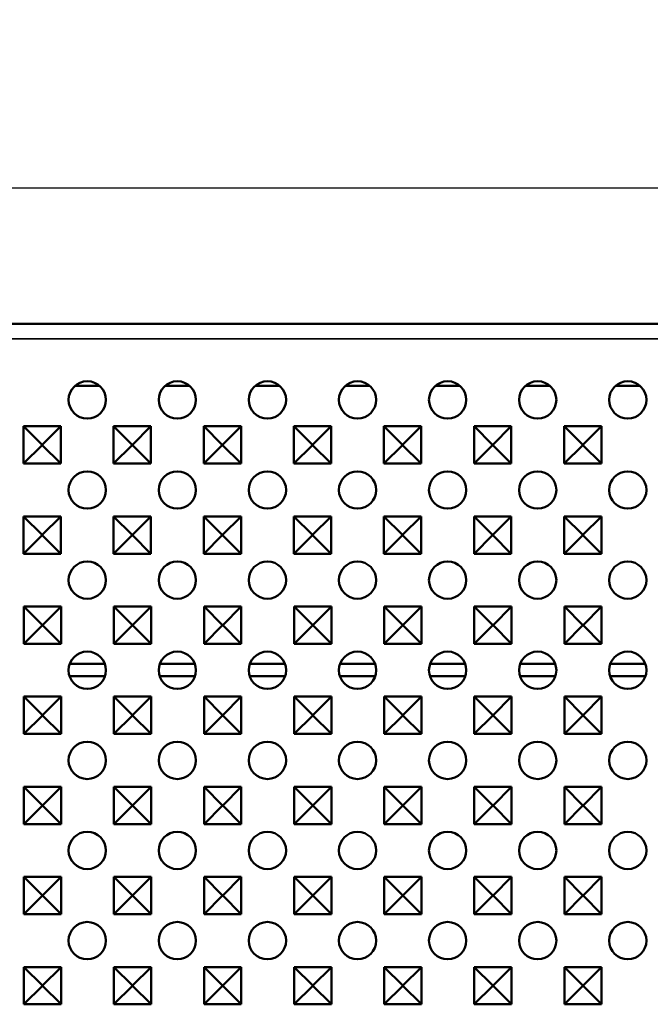
# Model space of a CAD drawing. Units: millimetres. Extents: x 0 to 9150, y 0 to 2970.
# Drawn here: x 2694 to 2795, y 1840 to 1999 of the extents above; entities that cross this region are included whole.
import ezdxf

# ---------------------------------------------------------------- set-up
doc = ezdxf.new("R2010")
doc.units = ezdxf.units.MM
doc.header["$LTSCALE"] = 5
for name, color, linetype, lineweight in [('Bemaßung (ISO)', 7, 'Continuous', 25), ('Sichtbar (ISO)', 7, 'Continuous', 50), ('Sichtbar schmal (ISO)', 7, 'Continuous', 35)]:
    doc.layers.add(name, color=color, linetype=linetype, lineweight=lineweight)
doc.styles.add('Notiztext (DIN)', font='isocpeur.ttf')
doc.dimstyles.new('Standard (DIN)', dxfattribs={"dimscale": 5, "dimtxt": 3.5, "dimasz": 2.5, "dimexe": 3.175, "dimexo": 0.8, "dimgap": 0.8, "dimtad": 1, "dimrnd": 1e-08, "dimzin": 0, "dimtxsty": 'Notiztext (DIN)', "dimcen": 0.09, "dimdle": 10, "dimclrd": 256, "dimclre": 256, "dimclrt": 256, "dimadec": 0, "dimazin": 0, "dimtfac": 1, "dimtmove": 0, "dimatfit": 3, "dimfxl": 0, "dimtolj": 1, "dimtzin": 0, "dimlwd": -1, "dimlwe": -1, "dimarcsym": 0})

# ---------------------------------------------------------------- blocks, each defined once
blk = doc.blocks.new('*D80')
at = {"layer": 'Bemaßung (ISO)', "transparency": 16777216}
for p, q in [((2590, 1951.49), (2590, 1987.66)), ((3588, 1951.49), (3588, 1987.66)), ((2602.5, 1971.78), (3575.5, 1971.78))]:
    blk.add_line(p, q, dxfattribs=at)
for points in [[(2602.5, 1973.86), (2602.5, 1969.7), (2590, 1971.78)], [(3575.5, 1973.86), (3575.5, 1969.7), (3588, 1971.78)]]:
    blk.add_solid(points, dxfattribs=at)
at = {"layer": 'Defpoints', "color": 0, "transparency": 16777216}
for p in [(3588, 1971.78), (2590, 1947.49), (3588, 1947.49)]:
    blk.add_point(p, dxfattribs=at)
at = {"layer": 'Bemaßung (ISO)', "transparency": 16777216, "insert": (3037.38, 1996.78), "char_height": 17.5, "attachment_point": 1, "style": 'Notiztext (DIN)'}
blk.add_mtext('\\A1;\\fISOCPEUR|b0|i0;\\H17.5000;1000 (500)', dxfattribs=at)

msp = doc.modelspace()

# ---------------------------------------------------------------- linework, layer by layer
at = {"layer": 'Sichtbar (ISO)'}
for p, q in [((2592.4, 1949.886), (3585.6, 1949.886)), ((2702.766, 1939.886), (2706.735, 1939.886)), ((2717.266, 1939.886), (2721.235, 1939.886)), ((2731.766, 1939.886), (2735.735, 1939.886)), ((2746.266, 1939.886), (2750.235, 1939.886)), ((2760.766, 1939.886), (2764.735, 1939.886)), ((2775.266, 1939.886), (2779.235, 1939.886)), ((2789.766, 1939.886), (2793.735, 1939.886)), ((2694.499, 1933.387), (2700.501, 1933.387)), ((2694.499, 1933.387), (2697.488, 1930.399)), ((2694.499, 1927.385), (2694.499, 1933.387)), ((2700.501, 1933.387), (2697.512, 1930.399)), ((2700.501, 1933.387), (2700.501, 1927.385)), ((2708.999, 1933.387), (2715.001, 1933.387)), ((2708.999, 1933.387), (2711.988, 1930.399)), ((2708.999, 1927.385), (2708.999, 1933.387)), ((2715.001, 1933.387), (2712.012, 1930.399)), ((2715.001, 1933.387), (2715.001, 1927.385)), ((2723.499, 1933.387), (2729.501, 1933.387)), ((2723.499, 1933.387), (2726.488, 1930.399)), ((2723.499, 1927.385), (2723.499, 1933.387)), ((2729.501, 1933.387), (2726.512, 1930.399)), ((2729.501, 1933.387), (2729.501, 1927.385)), ((2737.999, 1933.387), (2744.001, 1933.387)), ((2737.999, 1933.387), (2740.988, 1930.399)), ((2737.999, 1927.385), (2737.999, 1933.387)), ((2744.001, 1933.387), (2741.012, 1930.399)), ((2744.001, 1933.387), (2744.001, 1927.385)), ((2752.499, 1933.387), (2758.501, 1933.387)), ((2752.499, 1933.387), (2755.488, 1930.399)), ((2752.499, 1927.385), (2752.499, 1933.387)), ((2758.501, 1933.387), (2755.512, 1930.399)), ((2758.501, 1933.387), (2758.501, 1927.385)), ((2766.999, 1933.387), (2773.001, 1933.387)), ((2766.999, 1933.387), (2769.988, 1930.399)), ((2766.999, 1927.385), (2766.999, 1933.387)), ((2773.001, 1933.387), (2770.012, 1930.399)), ((2773.001, 1933.387), (2773.001, 1927.385)), ((2781.499, 1933.387), (2787.501, 1933.387)), ((2781.499, 1933.387), (2784.488, 1930.399)), ((2781.499, 1927.385), (2781.499, 1933.387)), ((2787.501, 1933.387), (2784.512, 1930.399)), ((2787.501, 1933.387), (2787.501, 1927.385)), ((2694.499, 1927.385), (2697.488, 1930.374)), ((2697.488, 1930.399), (2697.512, 1930.399)), ((2697.488, 1930.374), (2697.488, 1930.399)), ((2697.512, 1930.374), (2697.488, 1930.374)), ((2697.512, 1930.399), (2697.512, 1930.374)), ((2700.501, 1927.385), (2697.512, 1930.374)), ((2708.999, 1927.385), (2711.988, 1930.374)), ((2711.988, 1930.399), (2712.012, 1930.399)), ((2711.988, 1930.374), (2711.988, 1930.399)), ((2712.012, 1930.374), (2711.988, 1930.374)), ((2712.012, 1930.399), (2712.012, 1930.374)), ((2715.001, 1927.385), (2712.012, 1930.374)), ((2723.499, 1927.385), (2726.488, 1930.374)), ((2726.488, 1930.399), (2726.512, 1930.399)), ((2726.488, 1930.374), (2726.488, 1930.399)), ((2726.512, 1930.374), (2726.488, 1930.374)), ((2726.512, 1930.399), (2726.512, 1930.374)), ((2729.501, 1927.385), (2726.512, 1930.374)), ((2737.999, 1927.385), (2740.988, 1930.374)), ((2740.988, 1930.399), (2741.012, 1930.399)), ((2740.988, 1930.374), (2740.988, 1930.399)), ((2741.012, 1930.374), (2740.988, 1930.374)), ((2741.012, 1930.399), (2741.012, 1930.374)), ((2744.001, 1927.385), (2741.012, 1930.374)), ((2752.499, 1927.385), (2755.488, 1930.374)), ((2755.488, 1930.399), (2755.512, 1930.399)), ((2755.488, 1930.374), (2755.488, 1930.399)), ((2755.512, 1930.374), (2755.488, 1930.374)), ((2755.512, 1930.399), (2755.512, 1930.374)), ((2758.501, 1927.385), (2755.512, 1930.374)), ((2766.999, 1927.385), (2769.988, 1930.374)), ((2769.988, 1930.399), (2770.012, 1930.399)), ((2769.988, 1930.374), (2769.988, 1930.399)), ((2770.012, 1930.374), (2769.988, 1930.374)), ((2770.012, 1930.399), (2770.012, 1930.374)), ((2773.001, 1927.385), (2770.012, 1930.374)), ((2781.499, 1927.385), (2784.488, 1930.374)), ((2784.488, 1930.399), (2784.512, 1930.399)), ((2784.488, 1930.374), (2784.488, 1930.399)), ((2784.512, 1930.374), (2784.488, 1930.374)), ((2784.512, 1930.399), (2784.512, 1930.374)), ((2787.501, 1927.385), (2784.512, 1930.374)), ((2700.501, 1927.385), (2694.499, 1927.385)), ((2715.001, 1927.385), (2708.999, 1927.385)), ((2729.501, 1927.385), (2723.499, 1927.385)), ((2744.001, 1927.385), (2737.999, 1927.385)), ((2758.501, 1927.385), (2752.499, 1927.385)), ((2773.001, 1927.385), (2766.999, 1927.385)), ((2787.501, 1927.385), (2781.499, 1927.385)), ((2694.499, 1918.887), (2697.488, 1915.899)), ((2694.499, 1912.885), (2694.499, 1918.887)), ((2694.499, 1918.887), (2700.501, 1918.887)), ((2700.501, 1918.887), (2697.512, 1915.899)), ((2700.501, 1918.887), (2700.501, 1912.885)), ((2708.999, 1918.887), (2711.988, 1915.899)), ((2708.999, 1912.885), (2708.999, 1918.887)), ((2708.999, 1918.887), (2715.001, 1918.887)), ((2715.001, 1918.887), (2712.012, 1915.899)), ((2715.001, 1918.887), (2715.001, 1912.885)), ((2723.499, 1918.887), (2726.488, 1915.899)), ((2723.499, 1912.885), (2723.499, 1918.887)), ((2723.499, 1918.887), (2729.501, 1918.887)), ((2729.501, 1918.887), (2726.512, 1915.899)), ((2729.501, 1918.887), (2729.501, 1912.885)), ((2737.999, 1918.887), (2740.988, 1915.899)), ((2737.999, 1912.885), (2737.999, 1918.887)), ((2737.999, 1918.887), (2744.001, 1918.887)), ((2744.001, 1918.887), (2741.012, 1915.899)), ((2744.001, 1918.887), (2744.001, 1912.885)), ((2752.499, 1918.887), (2755.488, 1915.899)), ((2752.499, 1912.885), (2752.499, 1918.887)), ((2752.499, 1918.887), (2758.501, 1918.887)), ((2758.501, 1918.887), (2755.512, 1915.899)), ((2758.501, 1918.887), (2758.501, 1912.885)), ((2766.999, 1918.887), (2769.988, 1915.899)), ((2766.999, 1912.885), (2766.999, 1918.887)), ((2766.999, 1918.887), (2773.001, 1918.887)), ((2773.001, 1918.887), (2770.012, 1915.899)), ((2773.001, 1918.887), (2773.001, 1912.885)), ((2781.499, 1918.887), (2784.488, 1915.899)), ((2781.499, 1912.885), (2781.499, 1918.887)), ((2781.499, 1918.887), (2787.501, 1918.887)), ((2787.501, 1918.887), (2784.512, 1915.899)), ((2787.501, 1918.887), (2787.501, 1912.885)), ((2694.499, 1912.885), (2697.488, 1915.874)), ((2697.488, 1915.874), (2697.488, 1915.899)), ((2697.488, 1915.899), (2697.512, 1915.899)), ((2697.512, 1915.874), (2697.488, 1915.874)), ((2697.512, 1915.899), (2697.512, 1915.874)), ((2700.501, 1912.885), (2697.512, 1915.874)), ((2708.999, 1912.885), (2711.988, 1915.874)), ((2711.988, 1915.874), (2711.988, 1915.899)), ((2711.988, 1915.899), (2712.012, 1915.899)), ((2712.012, 1915.874), (2711.988, 1915.874)), ((2712.012, 1915.899), (2712.012, 1915.874)), ((2715.001, 1912.885), (2712.012, 1915.874)), ((2723.499, 1912.885), (2726.488, 1915.874)), ((2726.488, 1915.874), (2726.488, 1915.899)), ((2726.488, 1915.899), (2726.512, 1915.899)), ((2726.512, 1915.874), (2726.488, 1915.874)), ((2726.512, 1915.899), (2726.512, 1915.874)), ((2729.501, 1912.885), (2726.512, 1915.874)), ((2737.999, 1912.885), (2740.988, 1915.874)), ((2740.988, 1915.874), (2740.988, 1915.899)), ((2740.988, 1915.899), (2741.012, 1915.899)), ((2741.012, 1915.874), (2740.988, 1915.874)), ((2741.012, 1915.899), (2741.012, 1915.874)), ((2744.001, 1912.885), (2741.012, 1915.874)), ((2752.499, 1912.885), (2755.488, 1915.874)), ((2755.488, 1915.874), (2755.488, 1915.899)), ((2755.488, 1915.899), (2755.512, 1915.899)), ((2755.512, 1915.874), (2755.488, 1915.874)), ((2755.512, 1915.899), (2755.512, 1915.874)), ((2758.501, 1912.885), (2755.512, 1915.874)), ((2766.999, 1912.885), (2769.988, 1915.874)), ((2769.988, 1915.874), (2769.988, 1915.899)), ((2769.988, 1915.899), (2770.012, 1915.899)), ((2770.012, 1915.874), (2769.988, 1915.874)), ((2770.012, 1915.899), (2770.012, 1915.874)), ((2773.001, 1912.885), (2770.012, 1915.874)), ((2781.499, 1912.885), (2784.488, 1915.874)), ((2784.488, 1915.874), (2784.488, 1915.899)), ((2784.488, 1915.899), (2784.512, 1915.899)), ((2784.512, 1915.874), (2784.488, 1915.874)), ((2784.512, 1915.899), (2784.512, 1915.874)), ((2787.501, 1912.885), (2784.512, 1915.874)), ((2700.501, 1912.885), (2694.499, 1912.885)), ((2715.001, 1912.885), (2708.999, 1912.885)), ((2729.501, 1912.885), (2723.499, 1912.885)), ((2744.001, 1912.885), (2737.999, 1912.885)), ((2758.501, 1912.885), (2752.499, 1912.885)), ((2773.001, 1912.885), (2766.999, 1912.885)), ((2787.501, 1912.885), (2781.499, 1912.885)), ((2694.545, 1904.385), (2697.533, 1901.397)), ((2694.545, 1898.385), (2694.545, 1904.385)), ((2694.545, 1904.385), (2700.545, 1904.385)), ((2700.545, 1904.385), (2697.556, 1901.397)), ((2700.545, 1904.385), (2700.545, 1898.385)), ((2709.045, 1904.385), (2712.033, 1901.397)), ((2709.045, 1898.385), (2709.045, 1904.385)), ((2709.045, 1904.385), (2715.045, 1904.385)), ((2715.045, 1904.385), (2712.056, 1901.397)), ((2715.045, 1904.385), (2715.045, 1898.385)), ((2723.545, 1904.385), (2726.533, 1901.397)), ((2723.545, 1898.385), (2723.545, 1904.385)), ((2723.545, 1904.385), (2729.545, 1904.385)), ((2729.545, 1904.385), (2726.556, 1901.397)), ((2729.545, 1904.385), (2729.545, 1898.385)), ((2738.045, 1904.385), (2741.033, 1901.397)), ((2738.045, 1898.385), (2738.045, 1904.385)), ((2738.045, 1904.385), (2744.045, 1904.385)), ((2744.045, 1904.385), (2741.056, 1901.397)), ((2744.045, 1904.385), (2744.045, 1898.385)), ((2752.545, 1904.385), (2755.533, 1901.397)), ((2752.545, 1898.385), (2752.545, 1904.385)), ((2752.545, 1904.385), (2758.545, 1904.385)), ((2758.545, 1904.385), (2755.556, 1901.397)), ((2758.545, 1904.385), (2758.545, 1898.385)), ((2767.045, 1904.385), (2770.033, 1901.397)), ((2767.045, 1898.385), (2767.045, 1904.385)), ((2767.045, 1904.385), (2773.045, 1904.385)), ((2773.045, 1904.385), (2770.056, 1901.397)), ((2773.045, 1904.385), (2773.045, 1898.385)), ((2781.545, 1904.385), (2784.533, 1901.397)), ((2781.545, 1898.385), (2781.545, 1904.385)), ((2781.545, 1904.385), (2787.545, 1904.385)), ((2787.545, 1904.385), (2784.556, 1901.397)), ((2787.545, 1904.385), (2787.545, 1898.385)), ((2694.545, 1898.385), (2697.533, 1901.374)), ((2697.533, 1901.374), (2697.533, 1901.397)), ((2697.533, 1901.397), (2697.556, 1901.397)), ((2697.556, 1901.374), (2697.533, 1901.374)), ((2697.556, 1901.397), (2697.556, 1901.374)), ((2700.545, 1898.385), (2697.556, 1901.374)), ((2709.045, 1898.385), (2712.033, 1901.374)), ((2712.033, 1901.374), (2712.033, 1901.397)), ((2712.033, 1901.397), (2712.056, 1901.397)), ((2712.056, 1901.374), (2712.033, 1901.374)), ((2712.056, 1901.397), (2712.056, 1901.374)), ((2715.045, 1898.385), (2712.056, 1901.374)), ((2723.545, 1898.385), (2726.533, 1901.374)), ((2726.533, 1901.374), (2726.533, 1901.397)), ((2726.533, 1901.397), (2726.556, 1901.397)), ((2726.556, 1901.374), (2726.533, 1901.374)), ((2726.556, 1901.397), (2726.556, 1901.374)), ((2729.545, 1898.385), (2726.556, 1901.374)), ((2738.045, 1898.385), (2741.033, 1901.374)), ((2741.033, 1901.374), (2741.033, 1901.397)), ((2741.033, 1901.397), (2741.056, 1901.397)), ((2741.056, 1901.374), (2741.033, 1901.374)), ((2741.056, 1901.397), (2741.056, 1901.374)), ((2744.045, 1898.385), (2741.056, 1901.374)), ((2752.545, 1898.385), (2755.533, 1901.374)), ((2755.533, 1901.374), (2755.533, 1901.397)), ((2755.533, 1901.397), (2755.556, 1901.397)), ((2755.556, 1901.374), (2755.533, 1901.374)), ((2755.556, 1901.397), (2755.556, 1901.374)), ((2758.545, 1898.385), (2755.556, 1901.374)), ((2767.045, 1898.385), (2770.033, 1901.374)), ((2770.033, 1901.374), (2770.033, 1901.397)), ((2770.033, 1901.397), (2770.056, 1901.397)), ((2770.056, 1901.374), (2770.033, 1901.374)), ((2770.056, 1901.397), (2770.056, 1901.374)), ((2773.045, 1898.385), (2770.056, 1901.374)), ((2781.545, 1898.385), (2784.533, 1901.374)), ((2784.533, 1901.374), (2784.533, 1901.397)), ((2784.533, 1901.397), (2784.556, 1901.397)), ((2784.556, 1901.374), (2784.533, 1901.374)), ((2784.556, 1901.397), (2784.556, 1901.374)), ((2787.545, 1898.385), (2784.556, 1901.374)), ((2700.545, 1898.385), (2694.545, 1898.385)), ((2715.045, 1898.385), (2709.045, 1898.385)), ((2729.545, 1898.385), (2723.545, 1898.385)), ((2744.045, 1898.385), (2738.045, 1898.385)), ((2758.545, 1898.385), (2752.545, 1898.385)), ((2773.045, 1898.385), (2767.045, 1898.385)), ((2787.545, 1898.385), (2781.545, 1898.385)), ((2707.561, 1895.186), (2701.94, 1895.186)), ((2722.061, 1895.186), (2716.44, 1895.186)), ((2736.561, 1895.186), (2730.94, 1895.186)), ((2751.061, 1895.186), (2745.44, 1895.186)), ((2765.561, 1895.186), (2759.94, 1895.186)), ((2780.061, 1895.186), (2774.44, 1895.186)), ((2794.561, 1895.186), (2788.94, 1895.186)), ((2707.596, 1893.186), (2701.905, 1893.186)), ((2722.096, 1893.186), (2716.405, 1893.186)), ((2736.596, 1893.186), (2730.905, 1893.186)), ((2751.096, 1893.186), (2745.405, 1893.186)), ((2765.596, 1893.186), (2759.905, 1893.186)), ((2780.096, 1893.186), (2774.405, 1893.186)), ((2794.596, 1893.186), (2788.905, 1893.186)), ((2694.545, 1889.885), (2697.533, 1886.897)), ((2694.545, 1883.885), (2694.545, 1889.885)), ((2694.545, 1889.885), (2700.545, 1889.885)), ((2700.545, 1889.885), (2697.556, 1886.897)), ((2700.545, 1889.885), (2700.545, 1883.885)), ((2709.045, 1889.885), (2712.033, 1886.897)), ((2709.045, 1883.885), (2709.045, 1889.885)), ((2709.045, 1889.885), (2715.045, 1889.885)), ((2715.045, 1889.885), (2712.056, 1886.897)), ((2715.045, 1889.885), (2715.045, 1883.885)), ((2723.545, 1889.885), (2726.533, 1886.897)), ((2723.545, 1883.885), (2723.545, 1889.885)), ((2723.545, 1889.885), (2729.545, 1889.885)), ((2729.545, 1889.885), (2726.556, 1886.897)), ((2729.545, 1889.885), (2729.545, 1883.885)), ((2738.045, 1889.885), (2741.033, 1886.897)), ((2738.045, 1883.885), (2738.045, 1889.885)), ((2738.045, 1889.885), (2744.045, 1889.885)), ((2744.045, 1889.885), (2741.056, 1886.897)), ((2744.045, 1889.885), (2744.045, 1883.885)), ((2752.545, 1889.885), (2755.533, 1886.897)), ((2752.545, 1883.885), (2752.545, 1889.885)), ((2752.545, 1889.885), (2758.545, 1889.885)), ((2758.545, 1889.885), (2755.556, 1886.897)), ((2758.545, 1889.885), (2758.545, 1883.885)), ((2767.045, 1889.885), (2770.033, 1886.897)), ((2767.045, 1883.885), (2767.045, 1889.885)), ((2767.045, 1889.885), (2773.045, 1889.885)), ((2773.045, 1889.885), (2770.056, 1886.897)), ((2773.045, 1889.885), (2773.045, 1883.885)), ((2781.545, 1889.885), (2784.533, 1886.897)), ((2781.545, 1883.885), (2781.545, 1889.885)), ((2781.545, 1889.885), (2787.545, 1889.885)), ((2787.545, 1889.885), (2784.556, 1886.897)), ((2787.545, 1889.885), (2787.545, 1883.885)), ((2694.545, 1883.885), (2697.533, 1886.874)), ((2697.533, 1886.874), (2697.533, 1886.897)), ((2697.533, 1886.897), (2697.556, 1886.897)), ((2697.556, 1886.874), (2697.533, 1886.874)), ((2697.556, 1886.897), (2697.556, 1886.874)), ((2700.545, 1883.885), (2697.556, 1886.874)), ((2709.045, 1883.885), (2712.033, 1886.874)), ((2712.033, 1886.874), (2712.033, 1886.897)), ((2712.033, 1886.897), (2712.056, 1886.897)), ((2712.056, 1886.874), (2712.033, 1886.874)), ((2712.056, 1886.897), (2712.056, 1886.874)), ((2715.045, 1883.885), (2712.056, 1886.874)), ((2723.545, 1883.885), (2726.533, 1886.874)), ((2726.533, 1886.874), (2726.533, 1886.897)), ((2726.533, 1886.897), (2726.556, 1886.897)), ((2726.556, 1886.874), (2726.533, 1886.874)), ((2726.556, 1886.897), (2726.556, 1886.874)), ((2729.545, 1883.885), (2726.556, 1886.874)), ((2738.045, 1883.885), (2741.033, 1886.874)), ((2741.033, 1886.874), (2741.033, 1886.897)), ((2741.033, 1886.897), (2741.056, 1886.897)), ((2741.056, 1886.874), (2741.033, 1886.874)), ((2741.056, 1886.897), (2741.056, 1886.874)), ((2744.045, 1883.885), (2741.056, 1886.874)), ((2752.545, 1883.885), (2755.533, 1886.874)), ((2755.533, 1886.874), (2755.533, 1886.897)), ((2755.533, 1886.897), (2755.556, 1886.897)), ((2755.556, 1886.874), (2755.533, 1886.874)), ((2755.556, 1886.897), (2755.556, 1886.874)), ((2758.545, 1883.885), (2755.556, 1886.874)), ((2767.045, 1883.885), (2770.033, 1886.874)), ((2770.033, 1886.874), (2770.033, 1886.897)), ((2770.033, 1886.897), (2770.056, 1886.897)), ((2770.056, 1886.874), (2770.033, 1886.874)), ((2770.056, 1886.897), (2770.056, 1886.874)), ((2773.045, 1883.885), (2770.056, 1886.874)), ((2781.545, 1883.885), (2784.533, 1886.874)), ((2784.533, 1886.874), (2784.533, 1886.897)), ((2784.533, 1886.897), (2784.556, 1886.897)), ((2784.556, 1886.874), (2784.533, 1886.874)), ((2784.556, 1886.897), (2784.556, 1886.874)), ((2787.545, 1883.885), (2784.556, 1886.874)), ((2700.545, 1883.885), (2694.545, 1883.885)), ((2715.045, 1883.885), (2709.045, 1883.885)), ((2729.545, 1883.885), (2723.545, 1883.885)), ((2744.045, 1883.885), (2738.045, 1883.885)), ((2758.545, 1883.885), (2752.545, 1883.885)), ((2773.045, 1883.885), (2767.045, 1883.885)), ((2787.545, 1883.885), (2781.545, 1883.885)), ((2694.545, 1875.385), (2697.533, 1872.397)), ((2694.545, 1869.385), (2694.545, 1875.385)), ((2694.545, 1875.385), (2700.545, 1875.385)), ((2700.545, 1875.385), (2697.556, 1872.397)), ((2700.545, 1875.385), (2700.545, 1869.385)), ((2709.045, 1875.385), (2712.033, 1872.397)), ((2709.045, 1869.385), (2709.045, 1875.385)), ((2709.045, 1875.385), (2715.045, 1875.385)), ((2715.045, 1875.385), (2712.056, 1872.397)), ((2715.045, 1875.385), (2715.045, 1869.385)), ((2723.545, 1875.385), (2726.533, 1872.397)), ((2723.545, 1869.385), (2723.545, 1875.385)), ((2723.545, 1875.385), (2729.545, 1875.385)), ((2729.545, 1875.385), (2726.556, 1872.397)), ((2729.545, 1875.385), (2729.545, 1869.385)), ((2738.045, 1875.385), (2741.033, 1872.397)), ((2738.045, 1869.385), (2738.045, 1875.385)), ((2738.045, 1875.385), (2744.045, 1875.385)), ((2744.045, 1875.385), (2741.056, 1872.397)), ((2744.045, 1875.385), (2744.045, 1869.385)), ((2752.545, 1875.385), (2755.533, 1872.397)), ((2752.545, 1869.385), (2752.545, 1875.385)), ((2752.545, 1875.385), (2758.545, 1875.385)), ((2758.545, 1875.385), (2755.556, 1872.397)), ((2758.545, 1875.385), (2758.545, 1869.385)), ((2767.045, 1875.385), (2770.033, 1872.397)), ((2767.045, 1869.385), (2767.045, 1875.385)), ((2767.045, 1875.385), (2773.045, 1875.385)), ((2773.045, 1875.385), (2770.056, 1872.397)), ((2773.045, 1875.385), (2773.045, 1869.385)), ((2781.545, 1875.385), (2784.533, 1872.397)), ((2781.545, 1869.385), (2781.545, 1875.385)), ((2781.545, 1875.385), (2787.545, 1875.385)), ((2787.545, 1875.385), (2784.556, 1872.397)), ((2787.545, 1875.385), (2787.545, 1869.385)), ((2694.545, 1869.385), (2697.533, 1872.374)), ((2697.533, 1872.374), (2697.533, 1872.397)), ((2697.533, 1872.397), (2697.556, 1872.397)), ((2697.556, 1872.374), (2697.533, 1872.374)), ((2697.556, 1872.397), (2697.556, 1872.374)), ((2700.545, 1869.385), (2697.556, 1872.374)), ((2709.045, 1869.385), (2712.033, 1872.374)), ((2712.033, 1872.374), (2712.033, 1872.397)), ((2712.033, 1872.397), (2712.056, 1872.397)), ((2712.056, 1872.374), (2712.033, 1872.374)), ((2712.056, 1872.397), (2712.056, 1872.374)), ((2715.045, 1869.385), (2712.056, 1872.374)), ((2723.545, 1869.385), (2726.533, 1872.374)), ((2726.533, 1872.374), (2726.533, 1872.397)), ((2726.533, 1872.397), (2726.556, 1872.397)), ((2726.556, 1872.374), (2726.533, 1872.374)), ((2726.556, 1872.397), (2726.556, 1872.374)), ((2729.545, 1869.385), (2726.556, 1872.374)), ((2738.045, 1869.385), (2741.033, 1872.374)), ((2741.033, 1872.374), (2741.033, 1872.397)), ((2741.033, 1872.397), (2741.056, 1872.397)), ((2741.056, 1872.374), (2741.033, 1872.374)), ((2741.056, 1872.397), (2741.056, 1872.374)), ((2744.045, 1869.385), (2741.056, 1872.374)), ((2752.545, 1869.385), (2755.533, 1872.374)), ((2755.533, 1872.374), (2755.533, 1872.397)), ((2755.533, 1872.397), (2755.556, 1872.397)), ((2755.556, 1872.374), (2755.533, 1872.374)), ((2755.556, 1872.397), (2755.556, 1872.374)), ((2758.545, 1869.385), (2755.556, 1872.374)), ((2767.045, 1869.385), (2770.033, 1872.374)), ((2770.033, 1872.374), (2770.033, 1872.397)), ((2770.033, 1872.397), (2770.056, 1872.397)), ((2770.056, 1872.374), (2770.033, 1872.374)), ((2770.056, 1872.397), (2770.056, 1872.374)), ((2773.045, 1869.385), (2770.056, 1872.374)), ((2781.545, 1869.385), (2784.533, 1872.374)), ((2784.533, 1872.374), (2784.533, 1872.397)), ((2784.533, 1872.397), (2784.556, 1872.397)), ((2784.556, 1872.374), (2784.533, 1872.374)), ((2784.556, 1872.397), (2784.556, 1872.374)), ((2787.545, 1869.385), (2784.556, 1872.374)), ((2700.545, 1869.385), (2694.545, 1869.385)), ((2715.045, 1869.385), (2709.045, 1869.385)), ((2729.545, 1869.385), (2723.545, 1869.385)), ((2744.045, 1869.385), (2738.045, 1869.385)), ((2758.545, 1869.385), (2752.545, 1869.385)), ((2773.045, 1869.385), (2767.045, 1869.385)), ((2787.545, 1869.385), (2781.545, 1869.385)), ((2694.545, 1860.885), (2697.533, 1857.897)), ((2694.545, 1854.885), (2694.545, 1860.885)), ((2694.545, 1860.885), (2700.545, 1860.885)), ((2700.545, 1860.885), (2697.556, 1857.897)), ((2700.545, 1860.885), (2700.545, 1854.885)), ((2709.045, 1860.885), (2712.033, 1857.897)), ((2709.045, 1854.885), (2709.045, 1860.885)), ((2709.045, 1860.885), (2715.045, 1860.885)), ((2715.045, 1860.885), (2712.056, 1857.897)), ((2715.045, 1860.885), (2715.045, 1854.885)), ((2723.545, 1860.885), (2726.533, 1857.897)), ((2723.545, 1854.885), (2723.545, 1860.885)), ((2723.545, 1860.885), (2729.545, 1860.885)), ((2729.545, 1860.885), (2726.556, 1857.897)), ((2729.545, 1860.885), (2729.545, 1854.885)), ((2738.045, 1860.885), (2741.033, 1857.897)), ((2738.045, 1854.885), (2738.045, 1860.885)), ((2738.045, 1860.885), (2744.045, 1860.885)), ((2744.045, 1860.885), (2741.056, 1857.897)), ((2744.045, 1860.885), (2744.045, 1854.885)), ((2752.545, 1860.885), (2755.533, 1857.897)), ((2752.545, 1854.885), (2752.545, 1860.885)), ((2752.545, 1860.885), (2758.545, 1860.885)), ((2758.545, 1860.885), (2755.556, 1857.897)), ((2758.545, 1860.885), (2758.545, 1854.885)), ((2767.045, 1860.885), (2770.033, 1857.897)), ((2767.045, 1854.885), (2767.045, 1860.885)), ((2767.045, 1860.885), (2773.045, 1860.885)), ((2773.045, 1860.885), (2770.056, 1857.897)), ((2773.045, 1860.885), (2773.045, 1854.885)), ((2781.545, 1860.885), (2784.533, 1857.897)), ((2781.545, 1854.885), (2781.545, 1860.885)), ((2781.545, 1860.885), (2787.545, 1860.885)), ((2787.545, 1860.885), (2784.556, 1857.897)), ((2787.545, 1860.885), (2787.545, 1854.885)), ((2694.545, 1854.885), (2697.533, 1857.874)), ((2697.533, 1857.874), (2697.533, 1857.897)), ((2697.533, 1857.897), (2697.556, 1857.897)), ((2697.556, 1857.874), (2697.533, 1857.874)), ((2697.556, 1857.897), (2697.556, 1857.874)), ((2700.545, 1854.885), (2697.556, 1857.874)), ((2709.045, 1854.885), (2712.033, 1857.874)), ((2712.033, 1857.874), (2712.033, 1857.897)), ((2712.033, 1857.897), (2712.056, 1857.897)), ((2712.056, 1857.874), (2712.033, 1857.874)), ((2712.056, 1857.897), (2712.056, 1857.874)), ((2715.045, 1854.885), (2712.056, 1857.874)), ((2723.545, 1854.885), (2726.533, 1857.874)), ((2726.533, 1857.874), (2726.533, 1857.897)), ((2726.533, 1857.897), (2726.556, 1857.897)), ((2726.556, 1857.874), (2726.533, 1857.874)), ((2726.556, 1857.897), (2726.556, 1857.874)), ((2729.545, 1854.885), (2726.556, 1857.874)), ((2738.045, 1854.885), (2741.033, 1857.874)), ((2741.033, 1857.874), (2741.033, 1857.897)), ((2741.033, 1857.897), (2741.056, 1857.897)), ((2741.056, 1857.874), (2741.033, 1857.874)), ((2741.056, 1857.897), (2741.056, 1857.874)), ((2744.045, 1854.885), (2741.056, 1857.874)), ((2752.545, 1854.885), (2755.533, 1857.874)), ((2755.533, 1857.874), (2755.533, 1857.897)), ((2755.533, 1857.897), (2755.556, 1857.897)), ((2755.556, 1857.874), (2755.533, 1857.874)), ((2755.556, 1857.897), (2755.556, 1857.874)), ((2758.545, 1854.885), (2755.556, 1857.874)), ((2767.045, 1854.885), (2770.033, 1857.874)), ((2770.033, 1857.874), (2770.033, 1857.897)), ((2770.033, 1857.897), (2770.056, 1857.897)), ((2770.056, 1857.874), (2770.033, 1857.874)), ((2770.056, 1857.897), (2770.056, 1857.874)), ((2773.045, 1854.885), (2770.056, 1857.874)), ((2781.545, 1854.885), (2784.533, 1857.874)), ((2784.533, 1857.874), (2784.533, 1857.897)), ((2784.533, 1857.897), (2784.556, 1857.897)), ((2784.556, 1857.874), (2784.533, 1857.874)), ((2784.556, 1857.897), (2784.556, 1857.874)), ((2787.545, 1854.885), (2784.556, 1857.874)), ((2700.545, 1854.885), (2694.545, 1854.885)), ((2715.045, 1854.885), (2709.045, 1854.885)), ((2729.545, 1854.885), (2723.545, 1854.885)), ((2744.045, 1854.885), (2738.045, 1854.885)), ((2758.545, 1854.885), (2752.545, 1854.885)), ((2773.045, 1854.885), (2767.045, 1854.885)), ((2787.545, 1854.885), (2781.545, 1854.885)), ((2694.545, 1846.385), (2697.533, 1843.397)), ((2694.545, 1840.385), (2694.545, 1846.385)), ((2694.545, 1846.385), (2700.545, 1846.385)), ((2700.545, 1846.385), (2697.556, 1843.397)), ((2700.545, 1846.385), (2700.545, 1840.385)), ((2709.045, 1846.385), (2712.033, 1843.397)), ((2709.045, 1840.385), (2709.045, 1846.385)), ((2709.045, 1846.385), (2715.045, 1846.385)), ((2715.045, 1846.385), (2712.056, 1843.397)), ((2715.045, 1846.385), (2715.045, 1840.385)), ((2723.545, 1846.385), (2726.533, 1843.397)), ((2723.545, 1840.385), (2723.545, 1846.385)), ((2723.545, 1846.385), (2729.545, 1846.385)), ((2729.545, 1846.385), (2726.556, 1843.397)), ((2729.545, 1846.385), (2729.545, 1840.385)), ((2738.045, 1846.385), (2741.033, 1843.397)), ((2738.045, 1840.385), (2738.045, 1846.385)), ((2738.045, 1846.385), (2744.045, 1846.385)), ((2744.045, 1846.385), (2741.056, 1843.397)), ((2744.045, 1846.385), (2744.045, 1840.385)), ((2752.545, 1846.385), (2755.533, 1843.397)), ((2752.545, 1840.385), (2752.545, 1846.385)), ((2752.545, 1846.385), (2758.545, 1846.385)), ((2758.545, 1846.385), (2755.556, 1843.397)), ((2758.545, 1846.385), (2758.545, 1840.385)), ((2767.045, 1846.385), (2770.033, 1843.397)), ((2767.045, 1840.385), (2767.045, 1846.385)), ((2767.045, 1846.385), (2773.045, 1846.385)), ((2773.045, 1846.385), (2770.056, 1843.397)), ((2773.045, 1846.385), (2773.045, 1840.385)), ((2781.545, 1846.385), (2784.533, 1843.397)), ((2781.545, 1840.385), (2781.545, 1846.385)), ((2781.545, 1846.385), (2787.545, 1846.385)), ((2787.545, 1846.385), (2784.556, 1843.397)), ((2787.545, 1846.385), (2787.545, 1840.385)), ((2694.545, 1840.385), (2697.533, 1843.374)), ((2697.533, 1843.374), (2697.533, 1843.397)), ((2697.533, 1843.397), (2697.556, 1843.397)), ((2697.556, 1843.374), (2697.533, 1843.374)), ((2697.556, 1843.397), (2697.556, 1843.374)), ((2700.545, 1840.385), (2697.556, 1843.374)), ((2709.045, 1840.385), (2712.033, 1843.374)), ((2712.033, 1843.374), (2712.033, 1843.397)), ((2712.033, 1843.397), (2712.056, 1843.397)), ((2712.056, 1843.374), (2712.033, 1843.374)), ((2712.056, 1843.397), (2712.056, 1843.374)), ((2715.045, 1840.385), (2712.056, 1843.374)), ((2723.545, 1840.385), (2726.533, 1843.374)), ((2726.533, 1843.374), (2726.533, 1843.397)), ((2726.533, 1843.397), (2726.556, 1843.397)), ((2726.556, 1843.374), (2726.533, 1843.374)), ((2726.556, 1843.397), (2726.556, 1843.374)), ((2729.545, 1840.385), (2726.556, 1843.374)), ((2738.045, 1840.385), (2741.033, 1843.374)), ((2741.033, 1843.374), (2741.033, 1843.397)), ((2741.033, 1843.397), (2741.056, 1843.397)), ((2741.056, 1843.374), (2741.033, 1843.374)), ((2741.056, 1843.397), (2741.056, 1843.374)), ((2744.045, 1840.385), (2741.056, 1843.374)), ((2752.545, 1840.385), (2755.533, 1843.374)), ((2755.533, 1843.374), (2755.533, 1843.397)), ((2755.533, 1843.397), (2755.556, 1843.397)), ((2755.556, 1843.374), (2755.533, 1843.374)), ((2755.556, 1843.397), (2755.556, 1843.374)), ((2758.545, 1840.385), (2755.556, 1843.374)), ((2767.045, 1840.385), (2770.033, 1843.374)), ((2770.033, 1843.374), (2770.033, 1843.397)), ((2770.033, 1843.397), (2770.056, 1843.397)), ((2770.056, 1843.374), (2770.033, 1843.374)), ((2770.056, 1843.397), (2770.056, 1843.374)), ((2773.045, 1840.385), (2770.056, 1843.374)), ((2781.545, 1840.385), (2784.533, 1843.374)), ((2784.533, 1843.374), (2784.533, 1843.397)), ((2784.533, 1843.397), (2784.556, 1843.397)), ((2784.556, 1843.374), (2784.533, 1843.374)), ((2784.556, 1843.397), (2784.556, 1843.374)), ((2787.545, 1840.385), (2784.556, 1843.374)), ((2700.545, 1840.385), (2694.545, 1840.385)), ((2715.045, 1840.385), (2709.045, 1840.385)), ((2729.545, 1840.385), (2723.545, 1840.385)), ((2744.045, 1840.385), (2738.045, 1840.385)), ((2758.545, 1840.385), (2752.545, 1840.385)), ((2773.045, 1840.385), (2767.045, 1840.385)), ((2787.545, 1840.385), (2781.545, 1840.385))]:
    msp.add_line(p, q, dxfattribs=at)
for centre in [(2704.75, 1937.636), (2719.25, 1937.636), (2733.75, 1937.636), (2748.25, 1937.636), (2762.75, 1937.636), (2777.25, 1937.636), (2791.75, 1937.636), (2704.75, 1923.136), (2719.25, 1923.136), (2733.75, 1923.136), (2748.25, 1923.136), (2762.75, 1923.136), (2777.25, 1923.136), (2791.75, 1923.136), (2704.75, 1908.636), (2719.25, 1908.636), (2733.75, 1908.636), (2748.25, 1908.636), (2762.75, 1908.636), (2777.25, 1908.636), (2791.75, 1908.636), (2704.75, 1894.136), (2719.25, 1894.136), (2733.75, 1894.136), (2748.25, 1894.136), (2762.75, 1894.136), (2777.25, 1894.136), (2791.75, 1894.136), (2704.75, 1879.636), (2719.25, 1879.636), (2733.75, 1879.636), (2748.25, 1879.636), (2762.75, 1879.636), (2777.25, 1879.636), (2791.75, 1879.636), (2704.75, 1865.136), (2719.25, 1865.136), (2733.75, 1865.136), (2748.25, 1865.136), (2762.75, 1865.136), (2777.25, 1865.136), (2791.75, 1865.136), (2704.75, 1850.636), (2719.25, 1850.636), (2733.75, 1850.636), (2748.25, 1850.636), (2762.75, 1850.636), (2777.25, 1850.636), (2791.75, 1850.636)]:
    msp.add_circle(centre, 3, dxfattribs=at)
at = {"layer": 'Sichtbar schmal (ISO)'}
msp.add_line((3585.6, 1947.486), (2592.4, 1947.486), dxfattribs=at)

# ---------------------------------------------------------------- dimensions: what is measured, and where the dimension line sits
at = {"layer": 'Bemaßung (ISO)'}
dim = msp.add_linear_dim(base=(3588, 1971.781), p1=(2590, 1947.486), p2=(3588, 1947.486), text='\\fISOCPEUR|b0|i0;\\H17.5000;<> (500)', dimstyle='Standard (DIN)', override={"dimgap": 0.8, "dimdec": 0, "dimlfac": 1.002004, "dimtol": 0, "dimlim": 0, "dimtp": 0, "dimtm": 0, "dimtdec": 2, "dimtofl": 0, "dimatfit": 1}, dxfattribs=at)
dim.commit()
dim.dimension.update_dxf_attribs({"geometry": '*D80', "text_midpoint": (3089, 1971.781), "dimtype": 160})

doc.saveas('drawing.dxf')
